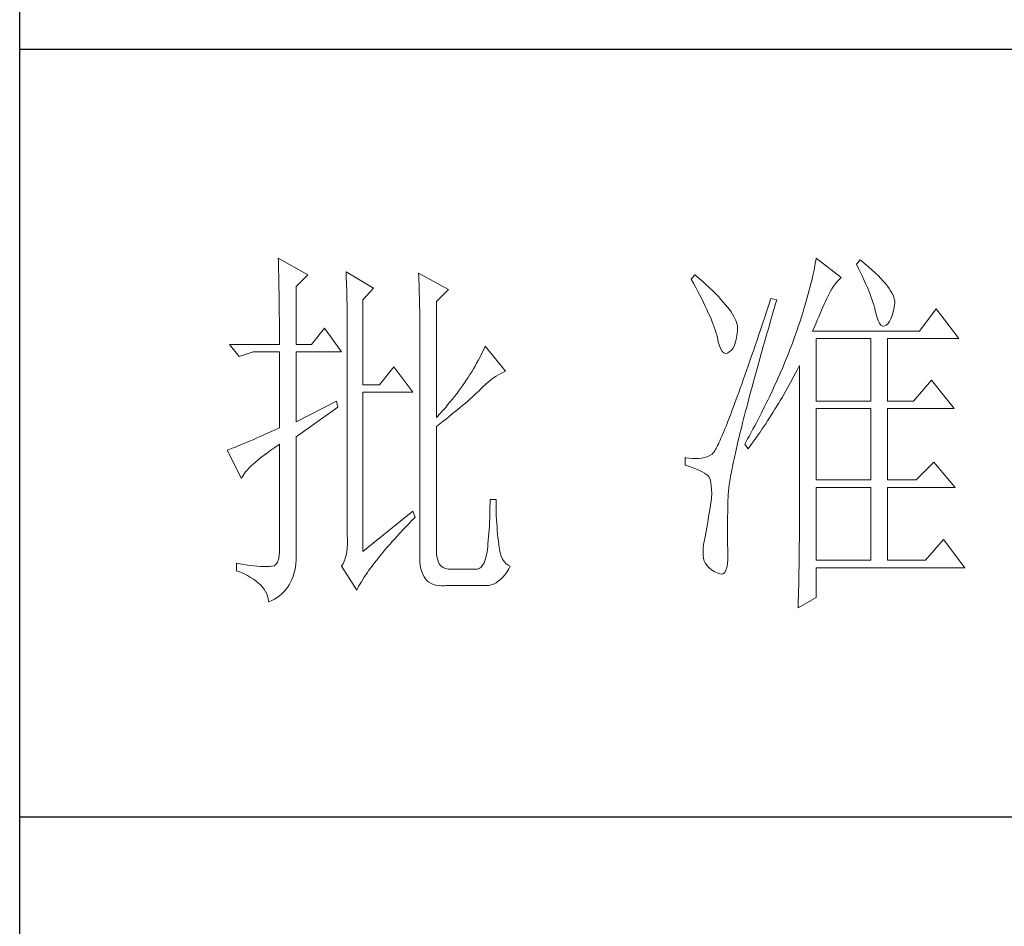
# Model space of a CAD drawing. Units: millimetres. Extents: x 9052 to 13480, y -44829 to 1665.
# Drawn here: x 13070 to 13209, y -22452 to -22324 of the extents above; entities that cross this region are included whole.
import ezdxf

# ---------------------------------------------------------------- set-up
doc = ezdxf.new("R2010")
doc.units = ezdxf.units.MM
doc.layers.add('轮廓线', color=7, linetype='Continuous', lineweight=25)

# ---------------------------------------------------------------- blocks, each defined once
blk = doc.blocks.new('文字')
at = {"layer": '轮廓线', "color": 7, "lineweight": 0}
for p, q in [((3753.84, 716.94), (3753.85, 716.52)), ((3757.72, 714.8), (3753.84, 716.94)), ((3824.07, 716.63), (3824.01, 716.3)), ((3824.11, 716.94), (3824.07, 716.63)), ((3827.37, 714.42), (3824.11, 716.94)), ((3829.86, 716.75), (3829.4, 716.17)), ((3829.98, 716.66), (3829.86, 716.75)), ((3830.49, 716.23), (3829.98, 716.66)), ((3753.85, 716.52), (3753.86, 716.1)), ((3753.86, 716.1), (3753.87, 715.67)), ((3753.87, 715.67), (3753.88, 715.23)), ((3823.89, 715.6), (3823.81, 715.23)), ((3823.96, 715.96), (3823.89, 715.6)), ((3824.01, 716.3), (3823.96, 715.96)), ((3829.4, 716.17), (3829.67, 715.61)), ((3829.67, 715.61), (3829.92, 715.07)), ((3830.96, 715.83), (3830.49, 716.23)), ((3831.41, 715.44), (3830.96, 715.83)), ((3831.82, 715.05), (3831.41, 715.44)), ((3753.88, 715.23), (3753.9, 714.79)), ((3753.9, 714.79), (3753.91, 714.34)), ((3753.91, 714.34), (3753.92, 713.89)), ((3756.17, 713.25), (3757.72, 714.8)), ((3762.7, 715.19), (3762.72, 714.75)), ((3766.27, 713.05), (3762.7, 715.19)), ((3762.72, 714.75), (3762.73, 714.29)), ((3762.73, 714.29), (3762.75, 713.83)), ((3772.18, 715), (3772.2, 714.52)), ((3776.07, 712.86), (3772.18, 715)), ((3772.2, 714.52), (3772.22, 714.03)), ((3772.22, 714.03), (3772.24, 713.55)), ((3808.25, 714.8), (3807.79, 714.22)), ((3807.79, 714.22), (3808.09, 713.67)), ((3808.82, 714.32), (3808.25, 714.8)), ((3809.31, 713.9), (3808.82, 714.32)), ((3823.55, 714.06), (3823.44, 713.63)), ((3823.64, 714.46), (3823.55, 714.06)), ((3823.73, 714.85), (3823.64, 714.46)), ((3823.81, 715.23), (3823.73, 714.85)), ((3826.94, 713.99), (3827.22, 714.27)), ((3827.22, 714.27), (3827.37, 714.42)), ((3829.92, 715.07), (3830.17, 714.56)), ((3830.17, 714.56), (3830.39, 714.06)), ((3830.39, 714.06), (3830.61, 713.58)), ((3832.2, 714.68), (3831.82, 715.05)), ((3832.56, 714.32), (3832.2, 714.68)), ((3832.88, 713.97), (3832.56, 714.32)), ((3753.92, 713.89), (3753.92, 713.43)), ((3753.92, 713.43), (3753.93, 712.96)), ((3753.93, 712.96), (3753.94, 712.49)), ((3756.17, 705.67), (3756.17, 713.25)), ((3762.75, 713.83), (3762.76, 713.37)), ((3762.76, 713.37), (3762.78, 712.9)), ((3762.78, 712.9), (3762.79, 712.43)), ((3764.87, 711.5), (3766.27, 713.05)), ((3772.24, 713.55), (3772.26, 713.07)), ((3772.26, 713.07), (3772.31, 711.13)), ((3774.52, 711.3), (3776.07, 712.86)), ((3808.09, 713.67), (3808.38, 713.14)), ((3808.38, 713.14), (3808.65, 712.62)), ((3809.76, 713.48), (3809.31, 713.9)), ((3810.19, 713.08), (3809.76, 713.48)), ((3810.6, 712.69), (3810.19, 713.08)), ((3823.22, 712.76), (3823.09, 712.3)), ((3823.33, 713.2), (3823.22, 712.76)), ((3823.44, 713.63), (3823.33, 713.2)), ((3825.94, 712.57), (3826.18, 712.96)), ((3826.18, 712.96), (3826.42, 713.33)), ((3826.42, 713.33), (3826.68, 713.67)), ((3826.68, 713.67), (3826.94, 713.99)), ((3830.61, 713.58), (3830.81, 713.12)), ((3830.81, 713.12), (3830.99, 712.67)), ((3833.17, 713.63), (3832.88, 713.97)), ((3833.43, 713.31), (3833.17, 713.63)), ((3833.66, 713), (3833.43, 713.31)), ((3833.85, 712.7), (3833.66, 713)), ((3753.94, 712.49), (3753.95, 712.02)), ((3753.95, 712.02), (3753.96, 711.53)), ((3753.96, 711.53), (3753.96, 711.05)), ((3762.79, 712.43), (3762.8, 711.95)), ((3762.8, 711.95), (3762.81, 711.47)), ((3762.81, 711.47), (3762.82, 710.99)), ((3764.87, 700.42), (3764.87, 711.5)), ((3808.65, 712.62), (3808.91, 712.11)), ((3808.91, 712.11), (3809.16, 711.63)), ((3809.16, 711.63), (3809.4, 711.15)), ((3810.99, 712.31), (3810.6, 712.69)), ((3811.34, 711.93), (3810.99, 712.31)), ((3811.68, 711.57), (3811.34, 711.93)), ((3811.99, 711.23), (3811.68, 711.57)), ((3818.2, 711.69), (3817.93, 710.87)), ((3818.98, 711.5), (3818.2, 711.69)), ((3818.82, 710.98), (3818.98, 711.5)), ((3822.96, 711.83), (3822.82, 711.34)), ((3823.09, 712.3), (3822.96, 711.83)), ((3825.34, 711.31), (3825.5, 711.67)), ((3825.5, 711.67), (3825.51, 711.69)), ((3825.51, 711.69), (3825.72, 712.14)), ((3825.72, 712.14), (3825.94, 712.57)), ((3830.99, 712.67), (3831.16, 712.25)), ((3831.16, 712.25), (3831.31, 711.84)), ((3831.31, 711.84), (3831.45, 711.45)), ((3831.45, 711.45), (3831.57, 711.08)), ((3834.02, 712.41), (3833.85, 712.7)), ((3834.16, 712.13), (3834.02, 712.41)), ((3834.26, 711.86), (3834.16, 712.13)), ((3834.33, 711.61), (3834.26, 711.86)), ((3834.38, 711.37), (3834.33, 711.61)), ((3753.96, 711.05), (3753.97, 710.55)), ((3753.97, 710.55), (3753.97, 710.05)), ((3762.82, 710.99), (3762.83, 710.5)), ((3762.83, 710.5), (3762.84, 710.01)), ((3772.31, 711.13), (3772.31, 710.65)), ((3772.31, 710.65), (3772.32, 710.17)), ((3772.32, 710.17), (3772.33, 709.69)), ((3774.52, 696.14), (3774.52, 711.3)), ((3809.4, 711.15), (3809.62, 710.7)), ((3809.62, 710.7), (3809.83, 710.25)), ((3809.83, 710.25), (3810.03, 709.83)), ((3812.28, 710.88), (3811.99, 711.23)), ((3812.54, 710.55), (3812.28, 710.88)), ((3812.78, 710.23), (3812.54, 710.55)), ((3813, 709.93), (3812.78, 710.23)), ((3817.93, 710.87), (3817.66, 710.06)), ((3818.39, 709.49), (3818.6, 710.23)), ((3818.6, 710.23), (3818.82, 710.98)), ((3822.52, 710.34), (3822.36, 709.81)), ((3822.67, 710.85), (3822.52, 710.34)), ((3822.82, 711.34), (3822.67, 710.85)), ((3824.83, 710.15), (3825.01, 710.55)), ((3825.01, 710.55), (3825.18, 710.94)), ((3825.18, 710.94), (3825.34, 711.31)), ((3831.57, 711.08), (3831.68, 710.73)), ((3831.68, 710.73), (3831.77, 710.4)), ((3831.77, 710.4), (3831.85, 710.09)), ((3834.19, 709.95), (3834.31, 710.51)), ((3834.31, 710.51), (3834.37, 710.92)), ((3834.37, 710.92), (3834.39, 711.13)), ((3834.39, 711.13), (3834.38, 711.37)), ((3839.81, 710.33), (3837.64, 707.42)), ((3842.77, 706.44), (3839.81, 710.33)), ((3753.97, 710.05), (3753.97, 709.55)), ((3753.97, 709.55), (3753.98, 709.04)), ((3753.98, 709.04), (3753.98, 708.52)), ((3762.84, 710.01), (3762.84, 709.51)), ((3762.84, 709.51), (3762.84, 709.01)), ((3762.84, 709.01), (3762.85, 708.51)), ((3772.33, 709.69), (3772.34, 708.72)), ((3810.03, 709.83), (3810.21, 709.42)), ((3810.21, 709.42), (3810.38, 709.02)), ((3810.38, 709.02), (3810.54, 708.64)), ((3813.19, 709.63), (3813, 709.93)), ((3813.36, 709.34), (3813.19, 709.63)), ((3813.5, 709.06), (3813.36, 709.34)), ((3813.62, 708.8), (3813.5, 709.06)), ((3817.4, 709.27), (3817.14, 708.49)), ((3817.66, 710.06), (3817.4, 709.27)), ((3818.17, 708.76), (3818.39, 709.49)), ((3822.19, 709.28), (3822.01, 708.73)), ((3822.36, 709.81), (3822.19, 709.28)), ((3824.26, 708.85), (3824.46, 709.3)), ((3824.46, 709.3), (3824.65, 709.73)), ((3824.65, 709.73), (3824.83, 710.15)), ((3831.85, 710.09), (3831.88, 709.94)), ((3831.88, 709.94), (3832.03, 709.32)), ((3832.03, 709.32), (3832.2, 708.83)), ((3833.71, 708.69), (3833.89, 709.04)), ((3833.89, 709.04), (3834.05, 709.46)), ((3834.05, 709.46), (3834.19, 709.95)), ((3753.98, 708.52), (3753.99, 708)), ((3753.99, 708), (3753.99, 707.47)), ((3759.9, 707.8), (3758.19, 705.67)), ((3762.08, 704.7), (3759.9, 707.8)), ((3762.85, 708.51), (3762.85, 708)), ((3762.85, 708), (3762.85, 707.48)), ((3772.34, 708.72), (3772.34, 708.24)), ((3772.34, 708.24), (3772.34, 708)), ((3772.34, 708), (3772.34, 678.25)), ((3810.54, 708.64), (3810.68, 708.27)), ((3810.68, 708.27), (3810.81, 707.92)), ((3810.81, 707.92), (3810.93, 707.59)), ((3810.93, 707.59), (3811.03, 707.27)), ((3813.71, 708.54), (3813.62, 708.8)), ((3813.78, 708.29), (3813.71, 708.54)), ((3813.83, 708.05), (3813.78, 708.29)), ((3813.85, 707.83), (3813.83, 708.05)), ((3813.84, 707.45), (3813.85, 707.61)), ((3813.85, 707.61), (3813.85, 707.83)), ((3816.89, 707.73), (3816.63, 706.99)), ((3817.14, 708.49), (3816.89, 707.73)), ((3817.76, 707.34), (3817.97, 708.04)), ((3817.97, 708.04), (3818.17, 708.76)), ((3821.63, 707.59), (3821.44, 707)), ((3821.83, 708.17), (3821.63, 707.59)), ((3822.01, 708.73), (3821.83, 708.17)), ((3823.64, 707.42), (3823.86, 707.91)), ((3823.86, 707.91), (3824.06, 708.39)), ((3824.06, 708.39), (3824.26, 708.85)), ((3832.2, 708.83), (3832.38, 708.46)), ((3832.38, 708.46), (3832.59, 708.21)), ((3832.59, 708.21), (3832.82, 708.09)), ((3832.82, 708.09), (3833.06, 708.1)), ((3833.06, 708.1), (3833.28, 708.19)), ((3833.28, 708.19), (3833.51, 708.4)), ((3833.51, 708.4), (3833.71, 708.69)), ((3753.99, 707.47), (3753.99, 706.94)), ((3753.99, 706.94), (3753.99, 705.67)), ((3762.85, 707.48), (3762.85, 680.78)), ((3811.03, 707.27), (3811.12, 706.96)), ((3811.12, 706.96), (3811.2, 706.67)), ((3811.2, 706.67), (3811.21, 706.64)), ((3811.21, 706.64), (3811.33, 706.01)), ((3813.55, 705.87), (3813.68, 706.33)), ((3813.68, 706.33), (3813.77, 706.86)), ((3813.77, 706.86), (3813.84, 707.45)), ((3816.63, 706.99), (3816.39, 706.26)), ((3817.37, 705.96), (3817.56, 706.64)), ((3817.56, 706.64), (3817.76, 707.34)), ((3821.31, 706.64), (3821.16, 706.23)), ((3821.44, 707), (3821.31, 706.64)), ((3837.64, 707.42), (3823.64, 707.42)), ((3824.11, 698.28), (3824.11, 706.44)), ((3824.11, 706.44), (3831.26, 706.44)), ((3831.26, 706.44), (3831.26, 698.28)), ((3833.44, 698.28), (3833.44, 706.44)), ((3833.44, 706.44), (3842.77, 706.44)), ((3747.46, 705.67), (3748.71, 704.11)), ((3747.46, 705.67), (3753.99, 705.67)), ((3756.17, 705.67), (3758.19, 705.67)), ((3780.72, 705.09), (3780.54, 704.72)), ((3780.89, 705.47), (3780.72, 705.09)), ((3783.53, 702.17), (3780.89, 705.47)), ((3811.33, 706.01), (3811.48, 705.49)), ((3811.48, 705.49), (3811.65, 705.08)), ((3811.65, 705.08), (3811.84, 704.78)), ((3813, 704.89), (3813.22, 705.15)), ((3813.22, 705.15), (3813.4, 705.48)), ((3813.4, 705.48), (3813.55, 705.87)), ((3816.15, 705.56), (3815.92, 704.87)), ((3816.39, 706.26), (3816.15, 705.56)), ((3816.99, 704.62), (3817.17, 705.28)), ((3817.17, 705.28), (3817.37, 705.96)), ((3820.7, 705.02), (3820.54, 704.61)), ((3820.86, 705.42), (3820.7, 705.02)), ((3821.01, 705.83), (3820.86, 705.42)), ((3821.16, 706.23), (3821.01, 705.83)), ((3748.71, 704.11), (3750.57, 704.7)), ((3750.57, 704.7), (3753.99, 704.7)), ((3753.99, 704.7), (3753.99, 694.78)), ((3756.17, 695.56), (3756.17, 704.7)), ((3756.17, 704.7), (3762.08, 704.7)), ((3780.16, 703.97), (3779.96, 703.59)), ((3780.35, 704.34), (3780.16, 703.97)), ((3780.54, 704.72), (3780.35, 704.34)), ((3811.84, 704.78), (3812.05, 704.6)), ((3812.05, 704.6), (3812.27, 704.52)), ((3812.27, 704.52), (3812.52, 704.56)), ((3812.52, 704.56), (3812.76, 704.7)), ((3812.76, 704.7), (3813, 704.89)), ((3815.68, 704.19), (3815.46, 703.54)), ((3815.92, 704.87), (3815.68, 704.19)), ((3816.62, 703.33), (3816.8, 703.97)), ((3816.8, 703.97), (3816.99, 704.62)), ((3820.21, 703.79), (3820.04, 703.38)), ((3820.37, 704.2), (3820.21, 703.79)), ((3820.54, 704.61), (3820.37, 704.2)), ((3768.92, 702.75), (3767.05, 700.42)), ((3771.4, 699.45), (3768.92, 702.75)), ((3779.34, 702.48), (3779.11, 702.11)), ((3779.55, 702.85), (3779.34, 702.48)), ((3779.76, 703.22), (3779.55, 702.85)), ((3779.96, 703.59), (3779.76, 703.22)), ((3815.24, 702.9), (3815.02, 702.27)), ((3815.46, 703.54), (3815.24, 702.9)), ((3816.27, 702.07), (3816.44, 702.69)), ((3816.44, 702.69), (3816.62, 703.33)), ((3819.7, 702.56), (3819.52, 702.15)), ((3820.04, 703.38), (3819.7, 702.56)), ((3821.63, 702.34), (3821.84, 702.75)), ((3821.84, 702.75), (3821.93, 702.95)), ((3821.93, 702.95), (3821.93, 680.53)), ((3778.65, 701.38), (3778.41, 701.01)), ((3778.88, 701.74), (3778.65, 701.38)), ((3779.11, 702.11), (3778.88, 701.74)), ((3781.63, 701.06), (3781.96, 701.31)), ((3781.96, 701.31), (3782.29, 701.53)), ((3782.29, 701.53), (3782.62, 701.73)), ((3782.62, 701.73), (3782.94, 701.9)), ((3782.94, 701.9), (3783.26, 702.06)), ((3783.26, 702.06), (3783.53, 702.17)), ((3814.81, 701.67), (3814.6, 701.08)), ((3815.02, 702.27), (3814.81, 701.67)), ((3815.94, 700.86), (3816.1, 701.46)), ((3816.1, 701.46), (3816.27, 702.07)), ((3819.16, 701.32), (3818.97, 700.9)), ((3819.34, 701.73), (3819.16, 701.32)), ((3819.52, 702.15), (3819.34, 701.73)), ((3820.77, 700.73), (3821.2, 701.53)), ((3821.2, 701.53), (3821.41, 701.94)), ((3821.41, 701.94), (3821.63, 702.34)), ((3767.05, 700.42), (3764.87, 700.42)), ((3777.65, 699.92), (3777.39, 699.56)), ((3777.91, 700.28), (3777.65, 699.92)), ((3778.16, 700.65), (3777.91, 700.28)), ((3778.41, 701.01), (3778.16, 700.65)), ((3780.27, 699.83), (3780.61, 700.18)), ((3780.61, 700.18), (3780.95, 700.5)), ((3780.95, 700.5), (3781.29, 700.79)), ((3781.29, 700.79), (3781.63, 701.06)), ((3814.2, 699.96), (3814.01, 699.42)), ((3814.4, 700.51), (3814.2, 699.96)), ((3814.6, 701.08), (3814.4, 700.51)), ((3815.62, 699.69), (3815.78, 700.27)), ((3815.78, 700.27), (3815.94, 700.86)), ((3818.59, 700.08), (3818.4, 699.66)), ((3818.78, 700.49), (3818.59, 700.08)), ((3818.97, 700.9), (3818.78, 700.49)), ((3820.11, 699.54), (3820.33, 699.93)), ((3820.33, 699.93), (3820.55, 700.33)), ((3820.55, 700.33), (3820.77, 700.73)), ((3839.19, 701), (3836.86, 698.28)), ((3842.15, 697.31), (3839.19, 701)), ((3764.87, 678.64), (3764.87, 699.45)), ((3764.87, 699.45), (3771.4, 699.45)), ((3776.84, 698.84), (3776.56, 698.49)), ((3777.12, 699.2), (3776.84, 698.84)), ((3777.39, 699.56), (3777.12, 699.2)), ((3778.87, 698.52), (3779.14, 698.76)), ((3779.14, 698.76), (3779.39, 698.99)), ((3779.39, 698.99), (3779.63, 699.21)), ((3779.63, 699.21), (3779.86, 699.43)), ((3779.86, 699.43), (3780.07, 699.64)), ((3780.07, 699.64), (3780.27, 699.83)), ((3813.82, 698.9), (3813.64, 698.4)), ((3814.01, 699.42), (3813.82, 698.9)), ((3815.32, 698.57), (3815.47, 699.13)), ((3815.47, 699.13), (3815.62, 699.69)), ((3818.01, 698.82), (3817.8, 698.41)), ((3818.4, 699.66), (3818.01, 698.82)), ((3819.43, 698.37), (3819.66, 698.76)), ((3819.66, 698.76), (3820.11, 699.54)), ((3761.46, 698.28), (3756.17, 695.56)), ((3756.17, 693.61), (3761.61, 697.5)), ((3761.61, 697.5), (3761.46, 698.28)), ((3775.67, 697.42), (3775.36, 697.07)), ((3775.97, 697.78), (3775.67, 697.42)), ((3776.27, 698.13), (3775.97, 697.78)), ((3776.56, 698.49), (3776.27, 698.13)), ((3777.31, 697.19), (3777.65, 697.47)), ((3777.65, 697.47), (3777.97, 697.75)), ((3777.97, 697.75), (3778.29, 698.01)), ((3778.29, 698.01), (3778.59, 698.27)), ((3778.59, 698.27), (3778.87, 698.52)), ((3813.29, 697.45), (3813.12, 697)), ((3813.46, 697.91), (3813.29, 697.45)), ((3813.64, 698.4), (3813.46, 697.91)), ((3814.9, 696.96), (3815.04, 697.49)), ((3815.04, 697.49), (3815.18, 698.02)), ((3815.18, 698.02), (3815.32, 698.57)), ((3817.39, 697.57), (3816.97, 696.73)), ((3817.6, 697.99), (3817.39, 697.57)), ((3817.8, 698.41), (3817.6, 697.99)), ((3818.73, 697.22), (3819.19, 697.98)), ((3819.19, 697.98), (3819.43, 698.37)), ((3824.11, 698.28), (3831.26, 698.28)), ((3824.11, 687.97), (3824.11, 697.31)), ((3824.11, 697.31), (3831.26, 697.31)), ((3831.26, 697.31), (3831.26, 687.97)), ((3833.44, 698.28), (3836.86, 698.28)), ((3833.44, 687.97), (3833.44, 697.31)), ((3833.44, 697.31), (3842.15, 697.31)), ((3775.05, 696.72), (3774.52, 696.14)), ((3775.36, 697.07), (3775.05, 696.72)), ((3775.8, 695.97), (3776.2, 696.29)), ((3776.2, 696.29), (3776.58, 696.6)), ((3776.58, 696.6), (3776.95, 696.9)), ((3776.95, 696.9), (3777.31, 697.19)), ((3812.79, 696.14), (3812.64, 695.74)), ((3812.95, 696.56), (3812.79, 696.14)), ((3813.12, 697), (3812.95, 696.56)), ((3814.64, 695.95), (3814.77, 696.45)), ((3814.77, 696.45), (3814.9, 696.96)), ((3816.75, 696.31), (3816.32, 695.46)), ((3816.97, 696.73), (3816.75, 696.31)), ((3817.77, 695.7), (3818.01, 696.08)), ((3818.01, 696.08), (3818.25, 696.45)), ((3818.25, 696.45), (3818.49, 696.83)), ((3818.49, 696.83), (3818.73, 697.22)), ((3753.99, 694.78), (3753.45, 694.53)), ((3774.52, 694.97), (3774.96, 695.31)), ((3774.52, 678.64), (3774.52, 694.97)), ((3774.96, 695.31), (3775.38, 695.65)), ((3775.38, 695.65), (3775.8, 695.97)), ((3812.34, 694.99), (3812.2, 694.65)), ((3812.49, 695.36), (3812.34, 694.99)), ((3812.64, 695.74), (3812.49, 695.36)), ((3814.27, 694.5), (3814.39, 694.97)), ((3814.39, 694.97), (3814.51, 695.45)), ((3814.51, 695.45), (3814.64, 695.95)), ((3816.09, 695.04), (3815.86, 694.61)), ((3816.32, 695.46), (3816.09, 695.04)), ((3817.04, 694.59), (3817.28, 694.96)), ((3817.28, 694.96), (3817.53, 695.33)), ((3817.53, 695.33), (3817.77, 695.7)), ((3751.05, 693.46), (3750.63, 693.28)), ((3751.49, 693.66), (3751.05, 693.46)), ((3751.95, 693.86), (3751.49, 693.66)), ((3752.43, 694.08), (3751.95, 693.86)), ((3752.93, 694.3), (3752.43, 694.08)), ((3753.45, 694.53), (3752.93, 694.3)), ((3756.17, 678.45), (3756.17, 693.61)), ((3811.8, 693.7), (3811.68, 693.42)), ((3811.93, 694), (3811.8, 693.7)), ((3812.06, 694.31), (3811.93, 694)), ((3812.2, 694.65), (3812.06, 694.31)), ((3813.95, 693.14), (3814.05, 693.59)), ((3814.05, 693.59), (3814.16, 694.04)), ((3814.16, 694.04), (3814.27, 694.5)), ((3815.41, 693.76), (3815.17, 693.34)), ((3815.63, 694.19), (3815.41, 693.76)), ((3815.86, 694.61), (3815.63, 694.19)), ((3816.03, 693.13), (3816.53, 693.86)), ((3816.53, 693.86), (3816.79, 694.22)), ((3816.79, 694.22), (3817.04, 694.59)), ((3747.96, 692.16), (3747.72, 692.07)), ((3748.23, 692.27), (3747.96, 692.16)), ((3748.51, 692.38), (3748.23, 692.27)), ((3748.82, 692.5), (3748.51, 692.38)), ((3749.14, 692.64), (3748.82, 692.5)), ((3749.48, 692.78), (3749.14, 692.64)), ((3749.85, 692.94), (3749.48, 692.78)), ((3750.23, 693.1), (3749.85, 692.94)), ((3750.63, 693.28), (3750.23, 693.1)), ((3752.88, 691.87), (3753.37, 692.21)), ((3753.37, 692.21), (3753.88, 692.57)), ((3753.88, 692.57), (3753.99, 692.64)), ((3753.99, 692.64), (3753.99, 678.64)), ((3811.14, 692.28), (3811.04, 692.1)), ((3811.23, 692.47), (3811.14, 692.28)), ((3811.34, 692.68), (3811.23, 692.47)), ((3811.45, 692.91), (3811.34, 692.68)), ((3811.56, 693.16), (3811.45, 692.91)), ((3811.68, 693.42), (3811.56, 693.16)), ((3813.66, 691.89), (3813.75, 692.3)), ((3813.75, 692.3), (3813.84, 692.72)), ((3813.84, 692.72), (3813.95, 693.14)), ((3814.93, 692.91), (3814.78, 692.64)), ((3814.78, 692.64), (3815.25, 692.06)), ((3815.17, 693.34), (3814.93, 692.91)), ((3815.25, 692.06), (3815.77, 692.77)), ((3815.77, 692.77), (3816.03, 693.13)), ((3747.28, 691.91), (3747.15, 691.86)), ((3747.15, 691.86), (3749.02, 688.17)), ((3747.49, 691.98), (3747.28, 691.91)), ((3747.72, 692.07), (3747.49, 691.98)), ((3751.21, 690.61), (3751.58, 690.91)), ((3751.58, 690.91), (3751.98, 691.22)), ((3751.98, 691.22), (3752.42, 691.54)), ((3752.42, 691.54), (3752.88, 691.87)), ((3807.01, 690.89), (3807.01, 689.92)), ((3807.08, 690.88), (3807.01, 690.89)), ((3807.54, 690.81), (3807.08, 690.88)), ((3809.51, 690.9), (3809.16, 690.82)), ((3809.84, 691), (3809.51, 690.9)), ((3810.15, 691.12), (3809.84, 691)), ((3810.43, 691.28), (3810.15, 691.12)), ((3810.45, 691.29), (3810.43, 691.28)), ((3810.51, 691.33), (3810.45, 691.29)), ((3810.57, 691.39), (3810.51, 691.33)), ((3810.64, 691.47), (3810.57, 691.39)), ((3810.71, 691.56), (3810.64, 691.47)), ((3810.79, 691.67), (3810.71, 691.56)), ((3810.87, 691.8), (3810.79, 691.67)), ((3810.95, 691.94), (3810.87, 691.8)), ((3811.04, 692.1), (3810.95, 691.94)), ((3813.4, 690.73), (3813.48, 691.11)), ((3813.48, 691.11), (3813.56, 691.49)), ((3813.56, 691.49), (3813.66, 691.89)), ((3749.99, 689.51), (3750.25, 689.77)), ((3750.25, 689.77), (3750.54, 690.04)), ((3750.54, 690.04), (3750.86, 690.32)), ((3750.86, 690.32), (3751.21, 690.61)), ((3807.01, 689.92), (3807.55, 689.74)), ((3807.98, 690.77), (3807.54, 690.81)), ((3807.55, 689.74), (3808.04, 689.57)), ((3808.4, 690.76), (3807.98, 690.77)), ((3808.79, 690.78), (3808.4, 690.76)), ((3809.16, 690.82), (3808.79, 690.78)), ((3813.11, 689.33), (3813.18, 689.67)), ((3813.18, 689.67), (3813.25, 690.01)), ((3813.25, 690.01), (3813.32, 690.37)), ((3813.32, 690.37), (3813.4, 690.73)), ((3839.5, 690.31), (3837.17, 687.97)), ((3842.3, 687), (3839.5, 690.31)), ((3749.02, 688.17), (3749.11, 688.36)), ((3749.11, 688.36), (3749.23, 688.57)), ((3749.23, 688.57), (3749.37, 688.79)), ((3749.37, 688.79), (3749.55, 689.02)), ((3749.55, 689.02), (3749.76, 689.26)), ((3749.76, 689.26), (3749.99, 689.51)), ((3808.04, 689.57), (3808.48, 689.39)), ((3808.48, 689.39), (3808.88, 689.21)), ((3808.88, 689.21), (3809.23, 689.04)), ((3809.23, 689.04), (3809.53, 688.86)), ((3809.53, 688.86), (3809.78, 688.68)), ((3809.78, 688.68), (3809.99, 688.51)), ((3809.99, 688.51), (3810.12, 688.36)), ((3810.12, 688.36), (3810.25, 688.03)), ((3812.89, 688.1), (3812.94, 688.4)), ((3812.94, 688.4), (3812.99, 688.7)), ((3812.99, 688.7), (3813.05, 689.01)), ((3813.05, 689.01), (3813.11, 689.33)), ((3810.25, 688.03), (3810.35, 687.65)), ((3810.35, 687.65), (3810.42, 687.21)), ((3810.42, 687.21), (3810.46, 686.73)), ((3812.7, 686.81), (3812.73, 687.05)), ((3812.73, 687.05), (3812.76, 687.3)), ((3812.76, 687.3), (3812.8, 687.56)), ((3812.8, 687.56), (3812.85, 687.82)), ((3812.85, 687.82), (3812.89, 688.1)), ((3824.11, 687.97), (3831.26, 687.97)), ((3833.44, 687.97), (3837.17, 687.97)), ((3810.47, 686.2), (3810.44, 685.62)), ((3810.46, 686.73), (3810.47, 686.2)), ((3812.61, 685.78), (3812.62, 685.97)), ((3812.61, 685.61), (3812.61, 685.78)), ((3812.62, 685.97), (3812.64, 686.16)), ((3812.64, 686.16), (3812.65, 686.37)), ((3812.65, 686.37), (3812.68, 686.58)), ((3812.68, 686.58), (3812.7, 686.81)), ((3824.11, 677.47), (3824.11, 687)), ((3824.11, 687), (3831.26, 687)), ((3831.26, 687), (3831.26, 677.47)), ((3833.44, 677.47), (3833.44, 687)), ((3833.44, 687), (3842.3, 687)), ((3781.5, 684.43), (3781.49, 683.93)), ((3781.51, 684.94), (3781.5, 684.43)), ((3782.29, 685.44), (3781.51, 685.44)), ((3781.51, 685.44), (3781.51, 684.94)), ((3782.29, 685.28), (3782.29, 685.44)), ((3782.29, 684.77), (3782.29, 685.28)), ((3782.3, 684.27), (3782.29, 684.77)), ((3810.3, 684.56), (3810.22, 684.11)), ((3810.37, 685.01), (3810.3, 684.56)), ((3810.43, 685.44), (3810.37, 685.01)), ((3810.44, 685.62), (3810.43, 685.44)), ((3812.57, 684.33), (3812.59, 684.91)), ((3812.59, 684.91), (3812.6, 685.44)), ((3812.6, 685.44), (3812.61, 685.61)), ((3771.4, 683.89), (3764.87, 678.64)), ((3771.71, 683.11), (3771.4, 683.89)), ((3781.48, 683.44), (3781.46, 682.94)), ((3781.49, 683.93), (3781.48, 683.44)), ((3782.32, 683.77), (3782.3, 684.27)), ((3782.33, 683.28), (3782.32, 683.77)), ((3782.36, 682.79), (3782.33, 683.28)), ((3810.07, 683.18), (3809.99, 682.7)), ((3810.15, 683.65), (3810.07, 683.18)), ((3810.22, 684.11), (3810.15, 683.65)), ((3812.54, 683.22), (3812.56, 683.77)), ((3812.54, 682.69), (3812.54, 683.22)), ((3812.56, 683.77), (3812.57, 684.33)), ((3770.49, 681.85), (3770.88, 682.25)), ((3770.88, 682.25), (3771.27, 682.66)), ((3771.27, 682.66), (3771.68, 683.07)), ((3771.68, 683.07), (3771.71, 683.11)), ((3781.42, 681.98), (3781.39, 681.5)), ((3781.44, 682.46), (3781.42, 681.98)), ((3781.46, 682.94), (3781.44, 682.46)), ((3782.38, 682.31), (3782.36, 682.79)), ((3782.42, 681.84), (3782.38, 682.31)), ((3809.91, 682.21), (3809.82, 681.72)), ((3809.99, 682.7), (3809.91, 682.21)), ((3812.53, 682.18), (3812.54, 682.69)), ((3812.53, 681.68), (3812.53, 682.18)), ((3762.85, 680.78), (3762.87, 680.17)), ((3769.06, 680.3), (3769.4, 680.68)), ((3769.4, 680.68), (3769.76, 681.07)), ((3769.76, 681.07), (3770.12, 681.46)), ((3770.12, 681.46), (3770.49, 681.85)), ((3781.36, 681.03), (3781.32, 680.56)), ((3781.39, 681.5), (3781.36, 681.03)), ((3782.46, 681.37), (3782.42, 681.84)), ((3782.5, 680.91), (3782.46, 681.37)), ((3782.54, 680.45), (3782.5, 680.91)), ((3809.65, 680.78), (3809.52, 680.14)), ((3809.73, 681.22), (3809.65, 680.78)), ((3809.82, 681.72), (3809.73, 681.22)), ((3812.53, 680.73), (3812.53, 681.68)), ((3812.54, 680.28), (3812.53, 680.73)), ((3762.87, 679.59), (3762.84, 679.06)), ((3762.87, 680.17), (3762.87, 679.59)), ((3768.08, 679.2), (3768.4, 679.56)), ((3768.4, 679.56), (3768.72, 679.93)), ((3768.72, 679.93), (3769.06, 680.3)), ((3781.24, 679.64), (3781.2, 679.22)), ((3781.28, 680.1), (3781.24, 679.64)), ((3781.32, 680.56), (3781.28, 680.1)), ((3782.6, 680), (3782.54, 680.45)), ((3782.65, 679.45), (3782.6, 680)), ((3782.73, 678.91), (3782.65, 679.45)), ((3809.42, 679.55), (3809.36, 679.01)), ((3809.52, 680.14), (3809.42, 679.55)), ((3812.54, 679.84), (3812.54, 680.28)), ((3812.55, 679.42), (3812.54, 679.84)), ((3812.57, 679.01), (3812.55, 679.42)), ((3821.92, 679.29), (3821.91, 678.91)), ((3821.93, 679.97), (3821.92, 679.65)), ((3821.92, 679.65), (3821.92, 679.29)), ((3821.93, 680.53), (3821.93, 680.26)), ((3821.93, 680.26), (3821.93, 679.97)), ((3840.74, 680.2), (3838.41, 677.47)), ((3843.55, 676.5), (3840.74, 680.2)), ((3753.96, 678.06), (3753.88, 677.59)), ((3753.99, 678.64), (3753.96, 678.06)), ((3756.17, 678), (3756.17, 678.45)), ((3762.7, 678.13), (3762.59, 677.72)), ((3762.78, 678.58), (3762.7, 678.13)), ((3762.84, 679.06), (3762.78, 678.58)), ((3766.92, 677.8), (3767.2, 678.14)), ((3767.2, 678.14), (3767.48, 678.49)), ((3767.48, 678.49), (3767.78, 678.84)), ((3767.78, 678.84), (3768.08, 679.2)), ((3772.34, 678.25), (3772.33, 677.73)), ((3774.53, 678.25), (3774.52, 678.64)), ((3774.59, 677.78), (3774.53, 678.25)), ((3781.01, 678.03), (3780.88, 677.55)), ((3781.12, 678.59), (3781.01, 678.03)), ((3781.2, 679.22), (3781.12, 678.59)), ((3782.84, 678.44), (3782.73, 678.91)), ((3782.98, 678.01), (3782.84, 678.44)), ((3783.15, 677.64), (3782.98, 678.01)), ((3809.36, 679.01), (3809.34, 678.53)), ((3809.34, 678.53), (3809.36, 678.1)), ((3809.36, 678.1), (3809.41, 677.73)), ((3812.59, 678.63), (3812.57, 679.01)), ((3812.6, 678.25), (3812.59, 678.63)), ((3812.59, 677.6), (3812.6, 678.25)), ((3821.9, 678.07), (3821.89, 677.6)), ((3821.91, 678.5), (3821.9, 678.07)), ((3821.91, 678.91), (3821.91, 678.5)), ((3748.4, 677.09), (3748.4, 676.11)), ((3748.8, 677.01), (3748.4, 677.09)), ((3749.32, 676.93), (3748.8, 677.01)), ((3749.81, 676.85), (3749.32, 676.93)), ((3750.27, 676.79), (3749.81, 676.85)), ((3750.7, 676.74), (3750.27, 676.79)), ((3751.1, 676.7), (3750.7, 676.74)), ((3753.28, 676.77), (3752.97, 676.7)), ((3753.54, 676.94), (3753.28, 676.77)), ((3753.74, 677.21), (3753.54, 676.94)), ((3753.88, 677.59), (3753.74, 677.21)), ((3756.07, 676.58), (3756.12, 677.04)), ((3756.12, 677.04), (3756.16, 677.51)), ((3756.16, 677.51), (3756.17, 678)), ((3762.12, 676.75), (3762.08, 676.7)), ((3762.3, 677.03), (3762.12, 676.75)), ((3762.46, 677.36), (3762.3, 677.03)), ((3762.59, 677.72), (3762.46, 677.36)), ((3765.92, 676.49), (3766.15, 676.81)), ((3766.15, 676.81), (3766.4, 677.13)), ((3766.4, 677.13), (3766.66, 677.46)), ((3766.66, 677.46), (3766.92, 677.8)), ((3772.33, 677.73), (3772.35, 677.24)), ((3772.35, 677.24), (3772.4, 676.78)), ((3772.4, 676.78), (3772.48, 676.36)), ((3774.71, 677.37), (3774.59, 677.78)), ((3774.88, 677.03), (3774.71, 677.37)), ((3775.1, 676.75), (3774.88, 677.03)), ((3775.37, 676.54), (3775.1, 676.75)), ((3780.54, 676.83), (3780.34, 676.58)), ((3780.73, 677.15), (3780.54, 676.83)), ((3780.88, 677.55), (3780.73, 677.15)), ((3783.35, 677.33), (3783.15, 677.64)), ((3783.59, 677.06), (3783.35, 677.33)), ((3783.86, 676.85), (3783.59, 677.06)), ((3784.15, 676.7), (3783.86, 676.85)), ((3809.41, 677.73), (3809.5, 677.4)), ((3809.5, 677.4), (3809.62, 677.13)), ((3809.62, 677.13), (3809.65, 677.09)), ((3809.65, 677.09), (3809.89, 676.77)), ((3809.89, 676.77), (3810.16, 676.48)), ((3812.45, 676.54), (3812.54, 677.02)), ((3812.54, 677.02), (3812.59, 677.6)), ((3821.89, 677.1), (3821.88, 676.58)), ((3821.89, 677.6), (3821.89, 677.1)), ((3831.26, 677.47), (3824.11, 677.47)), ((3838.41, 677.47), (3833.44, 677.47)), ((3748.4, 676.11), (3748.9, 675.91)), ((3748.9, 675.91), (3749.38, 675.69)), ((3749.38, 675.69), (3749.82, 675.47)), ((3749.82, 675.47), (3750.23, 675.24)), ((3751.48, 676.67), (3751.1, 676.7)), ((3751.82, 676.65), (3751.48, 676.67)), ((3752.14, 676.65), (3751.82, 676.65)), ((3752.42, 676.65), (3752.14, 676.65)), ((3752.68, 676.67), (3752.42, 676.65)), ((3752.9, 676.7), (3752.68, 676.67)), ((3752.97, 676.7), (3752.9, 676.7)), ((3755.77, 675.34), (3755.89, 675.74)), ((3755.89, 675.74), (3755.99, 676.15)), ((3755.99, 676.15), (3756.07, 676.58)), ((3762.08, 676.7), (3764.1, 673.59)), ((3765.07, 675.26), (3765.27, 675.56)), ((3765.27, 675.56), (3765.48, 675.86)), ((3765.48, 675.86), (3765.69, 676.17)), ((3765.69, 676.17), (3765.92, 676.49)), ((3772.48, 676.36), (3772.59, 675.98)), ((3772.59, 675.98), (3772.72, 675.64)), ((3772.72, 675.64), (3772.88, 675.33)), ((3775.69, 676.39), (3775.37, 676.54)), ((3776.07, 676.31), (3775.69, 676.39)), ((3779.49, 676.31), (3776.07, 676.31)), ((3779.56, 676.3), (3779.49, 676.31)), ((3779.85, 676.31), (3779.56, 676.3)), ((3780.1, 676.41), (3779.85, 676.31)), ((3780.34, 676.58), (3780.1, 676.41)), ((3783.18, 675.25), (3783.45, 675.58)), ((3783.45, 675.58), (3783.71, 675.94)), ((3783.71, 675.94), (3783.97, 676.35)), ((3783.97, 676.35), (3784.15, 676.7)), ((3810.16, 676.48), (3810.46, 676.24)), ((3810.46, 676.24), (3810.81, 676.02)), ((3810.81, 676.02), (3811.19, 675.84)), ((3811.19, 675.84), (3811.52, 675.72)), ((3811.52, 675.72), (3811.77, 675.68)), ((3811.77, 675.68), (3812, 675.74)), ((3812, 675.74), (3812.18, 675.9)), ((3812.18, 675.9), (3812.33, 676.17)), ((3812.33, 676.17), (3812.45, 676.54)), ((3821.86, 675.44), (3821.85, 674.83)), ((3821.87, 676.03), (3821.86, 675.44)), ((3821.88, 676.58), (3821.87, 676.03)), ((3824.11, 672.61), (3824.11, 676.5)), ((3824.11, 676.5), (3843.55, 676.5)), ((3750.23, 675.24), (3750.61, 675)), ((3750.61, 675), (3750.96, 674.75)), ((3750.96, 674.75), (3751.27, 674.49)), ((3751.27, 674.49), (3751.55, 674.23)), ((3751.55, 674.23), (3751.79, 673.96)), ((3755.06, 673.94), (3755.26, 674.26)), ((3755.26, 674.26), (3755.45, 674.6)), ((3755.45, 674.6), (3755.62, 674.96)), ((3755.62, 674.96), (3755.77, 675.34)), ((3764.38, 674.12), (3764.54, 674.4)), ((3764.54, 674.4), (3764.71, 674.68)), ((3764.71, 674.68), (3764.88, 674.97)), ((3764.88, 674.97), (3765.07, 675.26)), ((3772.88, 675.33), (3773.07, 675.05)), ((3773.07, 675.05), (3773.29, 674.81)), ((3773.29, 674.81), (3773.53, 674.61)), ((3773.53, 674.61), (3773.8, 674.44)), ((3773.8, 674.44), (3774.1, 674.31)), ((3774.1, 674.31), (3774.42, 674.22)), ((3774.42, 674.22), (3774.78, 674.16)), ((3774.78, 674.16), (3775.16, 674.14)), ((3775.16, 674.14), (3775.57, 674.15)), ((3775.57, 674.15), (3775.76, 674.17)), ((3775.76, 674.17), (3780.58, 674.17)), ((3780.58, 674.17), (3781.29, 674.19)), ((3780.58, 674.17), (3780.94, 674.16)), ((3780.94, 674.16), (3781.29, 674.19)), ((3781.29, 674.19), (3781.64, 674.26)), ((3781.64, 674.26), (3781.97, 674.37)), ((3781.97, 674.37), (3782.29, 674.53)), ((3782.29, 674.53), (3782.59, 674.73)), ((3782.59, 674.73), (3782.89, 674.97)), ((3782.89, 674.97), (3783.18, 675.25)), ((3821.84, 674.19), (3821.82, 673.52)), ((3821.85, 674.83), (3821.84, 674.19)), ((3751.79, 673.96), (3752.01, 673.68)), ((3752.01, 673.68), (3752.19, 673.39)), ((3752.19, 673.39), (3752.33, 673.09)), ((3752.33, 673.09), (3752.45, 672.79)), ((3754, 672.84), (3754.29, 673.08)), ((3754.29, 673.08), (3754.57, 673.35)), ((3754.57, 673.35), (3754.82, 673.64)), ((3754.82, 673.64), (3755.06, 673.94)), ((3764.1, 673.59), (3764.23, 673.85)), ((3764.23, 673.85), (3764.38, 674.12)), ((3821.82, 673.52), (3821.81, 672.83)), ((3752.45, 672.79), (3752.53, 672.47)), ((3752.53, 672.47), (3752.58, 672.15)), ((3752.58, 672.15), (3752.59, 672.03)), ((3752.59, 672.03), (3752.98, 672.2)), ((3752.98, 672.2), (3753.34, 672.4)), ((3753.34, 672.4), (3753.68, 672.61)), ((3753.68, 672.61), (3754, 672.84)), ((3821.78, 671.25), (3824.11, 672.61)), ((3821.79, 672.1), (3821.78, 671.34)), ((3821.81, 672.83), (3821.79, 672.1)), ((3821.78, 671.34), (3821.78, 671.25))]:
    blk.add_line(p, q, dxfattribs=at)

msp = doc.modelspace()

# ---------------------------------------------------------------- linework, layer by layer
for p, q in [((13069.71, -23099.79), (13069.71, -20064.99)), ((13447.65, -22328.44), (13069.71, -22328.44)), ((13069.71, -22436.71), (13447.65, -22436.71))]:
    msp.add_line(p, q)

# ---------------------------------------------------------------- block references
at = {"layer": '轮廓线', "color": 0, "linetype": 'ByBlock', "lineweight": 13, "xscale": 1.08, "yscale": 1.08, "zscale": 1.08}
msp.add_blockref('文字', (9052.05, -23132.19), dxfattribs=at)

doc.saveas('drawing.dxf')
